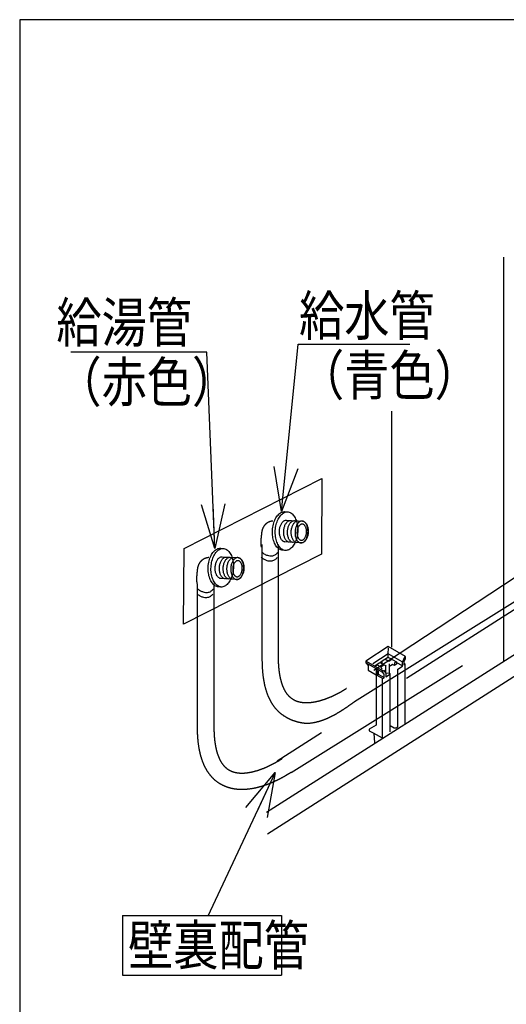
# Model space of a CAD drawing. Extents: x -424 to 186, y -4 to 301.
# Drawn here: x -266 to -236, y 33 to 95 of the extents above; entities that cross this region are included whole.
import ezdxf

# ---------------------------------------------------------------- set-up
doc = ezdxf.new("R2010")
doc.units = 0
doc.linetypes.add('DASHED', pattern=[19.05, 12.7, -6.35])
doc.layers.get('0').update_dxf_attribs({"linetype": 'CONTINUOUS'})
doc.layers.add('RV', color=7, linetype='CONTINUOUS')
doc.styles.add('MX_NOTE_STANDARD', font='txt.shx', dxfattribs={"bigfont": 'extfont.shx'})
doc.dimstyles.new('MXDIMSTYLE', dxfattribs={"dimtxt": 4.1656, "dimasz": 2.5, "dimexe": 1, "dimexo": 0.5, "dimgap": 1, "dimtad": 1, "dimdsep": 46, "dimtxsty": 'MX_NOTE_STANDARD', "dimblk1": 'OPEN30', "dimblk2": 'OPEN30', "dimsah": 1, "dimcen": 2.5, "dimadec": 0, "dimazin": 0, "dimtfac": 1, "dimtmove": 0, "dimatfit": 3, "dimldrblk": 'OPEN30', "dimfxl": 1, "dimtzin": 0, "dimarcsym": 0})

# ---------------------------------------------------------------- blocks, each defined once
blk = doc.blocks.new('_OPEN30')
at = {"color": 0, "linetype": 'ByBlock', "lineweight": -2}
for p, q in [((-1, 0.267949), (0, 0)), ((0, 0), (-1, -0.267949)), ((0, 0), (-1, 0))]:
    blk.add_line(p, q, dxfattribs=at)

msp = doc.modelspace()

# ---------------------------------------------------------------- linework, layer by layer
at = {"layer": 'RV', "color": 7, "linetype": 'Continuous'}
for p, q in [((-249.8, 64.426), (-249.652, 64.417)), ((-249.747, 63.891), (-248.708, 63.834)), ((-249.747, 63.891), (-248.708, 63.834)), ((-253.843, 62.124), (-253.694, 62.117)), ((-249.839, 61.987), (-249.935, 61.993)), ((-248.784, 62.46), (-249.825, 62.518)), ((-248.784, 62.46), (-249.825, 62.518)), ((-253.789, 61.59), (-252.749, 61.533)), ((-253.789, 61.59), (-252.749, 61.533)), ((-252.826, 60.16), (-253.866, 60.218)), ((-252.826, 60.16), (-253.866, 60.218)), ((-253.881, 59.687), (-253.977, 59.692)), ((-260.013, 39.023), (-260.013, 35.277)), ((-260.013, 39.023), (-250.013, 39.023)), ((-250.013, 39.023), (-250.013, 35.277)), ((-260.013, 35.277), (-250.013, 35.277))]:
    msp.add_line(p, q, dxfattribs=at)
at = {"layer": 'RV', "color": 7, "linetype": 'DASHED'}
for p, q in [((-251.245, 62.361), (-251.245, 55.136)), ((-250.21, 55.297), (-250.21, 62.361)), ((-255.303, 50.658), (-255.303, 59.877)), ((-254.268, 59.877), (-254.268, 50.882))]:
    msp.add_line(p, q, dxfattribs=at)
at = {"layer": 'RV', "color": 7, "linetype": 'Continuous'}
msp.add_lwpolyline([(-266.479, 29.369), (-198.989, 29.369), (-198.989, 95.373), (-266.479, 95.373)], close=True, dxfattribs=at)
for points in [[(-236.03, 73.805), (-236.03, 80.432)], [(-236.033, 55.038), (-236.033, 74.233)], [(-243.073, 55.906), (-243.073, 70.748)], [(-250.953, 45.512), (-233.628, 56.554)], [(-250.901, 44.159), (-234.191, 54.828), (-234.191, 56.021)], [(-242.233, 51.096), (-242.233, 54.835), (-242.31, 54.878), (-242.31, 54.996), (-242.225, 55.188), (-242.225, 55.323), (-243.314, 55.942), (-244.726, 55.03), (-244.726, 54.919), (-244.564, 54.757), (-244.564, 54.453), (-244.072, 54.168), (-244.072, 50.987), (-244.505, 50.745), (-244.505, 50.638), (-244.21, 50.481), (-244.174, 49.886)], [(-243.311, 55.863), (-243.323, 55.487)], [(-242.43, 54.971), (-243.321, 55.474), (-244.284, 54.853)], [(-243.696, 54.883), (-243.696, 55.037), (-243.355, 55.249), (-243.285, 55.255), (-242.787, 54.977), (-242.787, 54.84), (-242.92, 54.755), (-243.033, 54.801), (-243.189, 54.696)], [(-243.073, 55.124), (-243.266, 54.998), (-243.515, 55.14)], [(-243.323, 55.459), (-243.323, 55.256)], [(-243.184, 50.972), (-242.928, 50.822), (-242.805, 50.832), (-242.708, 50.888), (-242.707, 54.515), (-242.414, 54.716), (-242.414, 54.967), (-242.273, 55.291), (-242.225, 55.323)], [(-243.652, 53.921), (-243.553, 53.982), (-243.553, 54.201), (-243.653, 54.309), (-244.725, 54.919)], [(-243.656, 54.318), (-243.656, 54.416), (-244.719, 55.02)], [(-244.133, 54.746), (-243.83, 54.944), (-243.443, 54.722)], [(-244.07, 54.535), (-244.07, 54.168)], [(-244.002, 54.786), (-244.066, 54.717)], [(-244.018, 54.509), (-244.018, 54.13), (-243.652, 53.921)], [(-243.994, 54.834), (-243.994, 54.791), (-243.774, 54.672), (-243.59, 54.793)], [(-243.705, 54.991), (-243.794, 54.936)], [(-243.774, 54.672), (-243.719, 54.52)], [(-243.46, 54.726), (-243.488, 54.724), (-243.488, 54.309)], [(-243.257, 54.847), (-243.257, 54.293)], [(-242.799, 54.971), (-242.92, 54.894), (-242.92, 54.772)], [(-242.413, 54.717), (-242.771, 54.919)], [(-242.241, 54.825), (-242.312, 54.778), (-242.312, 54.883)], [(-243.94, 54.19), (-244.016, 54.136)], [(-243.932, 54.404), (-243.932, 54.195), (-243.565, 53.985)], [(-243.684, 53.89), (-243.684, 50.198)], [(-243.656, 54.416), (-243.612, 54.442)], [(-243.604, 54.444), (-243.465, 54.275), (-243.465, 54.043), (-243.227, 54.19), (-243.205, 54.229)], [(-243.455, 54.269), (-243.261, 54.284), (-243.2, 54.24), (-243.211, 50.576)], [(-243.673, 50.182), (-244.233, 50.491)]]:
    msp.add_lwpolyline(points, dxfattribs=at)
at = {"layer": 'RV', "color": 7, "linetype": 'DASHED'}
msp.add_lwpolyline([(-247.502, 61.761), (-256.173, 57.357), (-256.146, 62.111), (-247.476, 66.516)], close=True, dxfattribs=at)
for points in [[(-233.609, 61.433), (-245.926, 53.303)], [(-231.461, 60.774), (-250.29, 48.72)], [(-245.42, 52.482), (-232.969, 60.282)], [(-249.421, 48.021), (-230.812, 59.628)]]:
    msp.add_lwpolyline(points, dxfattribs=at)
at = {"layer": 'RV', "color": 7, "linetype": 'Continuous'}
for points, knots in [([(-249.935, 61.993), (-249.975, 61.995), (-250.054, 62.01), (-250.164, 62.064), (-250.264, 62.146), (-250.352, 62.251), (-250.429, 62.378), (-250.492, 62.525), (-250.541, 62.688), (-250.575, 62.865), (-250.592, 63.053), (-250.59, 63.249), (-250.57, 63.443), (-250.533, 63.629), (-250.48, 63.801), (-250.413, 63.958), (-250.334, 64.096), (-250.243, 64.214), (-250.144, 64.309), (-250.035, 64.379), (-249.92, 64.421), (-249.84, 64.427), (-249.8, 64.426)], [0, 0, 0, 0, 0.117857, 0.237842, 0.364799, 0.501564, 0.649404, 0.808544, 0.978582, 1.158782, 1.34827, 1.546184, 1.744189, 1.933726, 2.113944, 2.283988, 2.443139, 2.591008, 2.727833, 2.854886, 2.974996, 3.092976, 3.092976, 3.092976, 3.092976]), ([(-249.757, 61.982), (-249.796, 61.985), (-249.875, 62), (-249.985, 62.054), (-250.085, 62.136), (-250.174, 62.242), (-250.25, 62.369), (-250.314, 62.515), (-250.363, 62.678), (-250.396, 62.855), (-250.413, 63.044), (-250.411, 63.239), (-250.391, 63.434), (-250.354, 63.619), (-250.301, 63.792), (-250.234, 63.948), (-250.154, 64.086), (-250.064, 64.204), (-249.964, 64.3), (-249.856, 64.369), (-249.741, 64.412), (-249.661, 64.418), (-249.622, 64.416)], [0, 0, 0, 0, 0.117985, 0.238109, 0.365197, 0.502076, 0.650004, 0.809199, 0.979257, 1.159441, 1.348882, 1.54672, 1.744486, 1.933876, 2.114031, 2.284077, 2.443268, 2.591185, 2.728028, 2.855029, 2.974981, 3.092688, 3.092688, 3.092688, 3.092688]), ([(-249.652, 64.417), (-249.613, 64.414), (-249.534, 64.4), (-249.424, 64.345), (-249.324, 64.264), (-249.235, 64.158), (-249.158, 64.031), (-249.095, 63.884), (-249.046, 63.721), (-249.012, 63.544), (-248.995, 63.355), (-248.997, 63.16), (-249.017, 62.966), (-249.055, 62.78), (-249.108, 62.608), (-249.175, 62.452), (-249.254, 62.313), (-249.344, 62.196), (-249.444, 62.1), (-249.552, 62.03), (-249.668, 61.988), (-249.748, 61.983), (-249.789, 61.984), (-249.793, 61.985), (-249.799, 61.985), (-249.806, 61.985), (-249.813, 61.985), (-249.821, 61.986), (-249.827, 61.986), (-249.833, 61.986), (-249.837, 61.986), (-249.839, 61.986), (-249.839, 61.987)], [0, 0, 0, 0, 0.11806, 0.238239, 0.365391, 0.50235, 0.650373, 0.809669, 0.97982, 1.160073, 1.349541, 1.547347, 1.744993, 1.934322, 2.114452, 2.284494, 2.443688, 2.591608, 2.728454, 2.855468, 2.975469, 3.093301, 3.094758, 3.098714, 3.104543, 3.111621, 3.119323, 3.127026, 3.134104, 3.139933, 3.143888, 3.145345, 3.145345, 3.145345, 3.145345]), ([(-249.78, 62.514), (-249.802, 62.516), (-249.846, 62.524), (-249.908, 62.555), (-249.965, 62.601), (-250.015, 62.661), (-250.058, 62.733), (-250.094, 62.816), (-250.122, 62.908), (-250.141, 63.008), (-250.15, 63.114), (-250.149, 63.225), (-250.138, 63.334), (-250.117, 63.439), (-250.087, 63.536), (-250.049, 63.625), (-250.005, 63.703), (-249.954, 63.769), (-249.898, 63.823), (-249.837, 63.863), (-249.772, 63.886), (-249.727, 63.89), (-249.704, 63.889)], [0, 0, 0, 0, 0.066514, 0.134301, 0.20609, 0.283461, 0.367098, 0.4571, 0.55321, 0.654986, 0.761914, 0.873485, 0.985162, 1.092104, 1.193824, 1.289821, 1.379668, 1.463121, 1.540287, 1.611857, 1.679408, 1.745664, 1.745664, 1.745664, 1.745664]), ([(-249.513, 62.5), (-249.535, 62.502), (-249.58, 62.51), (-249.642, 62.541), (-249.698, 62.587), (-249.748, 62.646), (-249.791, 62.718), (-249.827, 62.801), (-249.855, 62.893), (-249.874, 62.993), (-249.883, 63.099), (-249.882, 63.21), (-249.871, 63.319), (-249.85, 63.424), (-249.82, 63.521), (-249.782, 63.61), (-249.737, 63.688), (-249.686, 63.754), (-249.63, 63.808), (-249.569, 63.847), (-249.504, 63.871), (-249.459, 63.874), (-249.437, 63.873)], [0, 0, 0, 0, 0.066581, 0.134374, 0.206125, 0.283434, 0.367, 0.456927, 0.552967, 0.65468, 0.761549, 0.873065, 0.984774, 1.091752, 1.193492, 1.289488, 1.379312, 1.462733, 1.539876, 1.611468, 1.679135, 1.745647, 1.745647, 1.745647, 1.745647]), ([(-249.275, 62.486), (-249.297, 62.488), (-249.342, 62.496), (-249.404, 62.527), (-249.46, 62.573), (-249.51, 62.633), (-249.553, 62.705), (-249.589, 62.788), (-249.617, 62.88), (-249.635, 62.98), (-249.645, 63.086), (-249.644, 63.196), (-249.632, 63.306), (-249.611, 63.411), (-249.581, 63.508), (-249.543, 63.596), (-249.499, 63.674), (-249.448, 63.741), (-249.392, 63.795), (-249.331, 63.834), (-249.266, 63.858), (-249.22, 63.861), (-249.198, 63.86)], [0, 0, 0, 0, 0.066446, 0.134159, 0.205881, 0.283196, 0.36679, 0.456758, 0.552839, 0.654588, 0.761482, 0.873009, 0.984739, 1.091699, 1.193404, 1.289361, 1.379156, 1.462561, 1.5397, 1.611285, 1.678911, 1.745304, 1.745304, 1.745304, 1.745304]), ([(-249.036, 62.474), (-249.058, 62.475), (-249.103, 62.484), (-249.165, 62.514), (-249.222, 62.56), (-249.272, 62.62), (-249.315, 62.692), (-249.351, 62.774), (-249.379, 62.866), (-249.398, 62.966), (-249.407, 63.073), (-249.407, 63.183), (-249.395, 63.293), (-249.374, 63.397), (-249.344, 63.495), (-249.306, 63.583), (-249.261, 63.661), (-249.211, 63.727), (-249.154, 63.781), (-249.093, 63.821), (-249.028, 63.844), (-248.983, 63.848), (-248.961, 63.846)], [0, 0, 0, 0, 0.066692, 0.134556, 0.206326, 0.283611, 0.367131, 0.457018, 0.553047, 0.654802, 0.761789, 0.873517, 0.985032, 1.09186, 1.193489, 1.289404, 1.379175, 1.462564, 1.539691, 1.611278, 1.678945, 1.745455, 1.745455, 1.745455, 1.745455]), ([(-249.166, 63.169), (-249.164, 63.206), (-249.157, 63.279), (-249.136, 63.384), (-249.106, 63.481), (-249.068, 63.57), (-249.023, 63.648), (-248.972, 63.715), (-248.916, 63.769), (-248.855, 63.808), (-248.79, 63.832), (-248.722, 63.838), (-248.656, 63.824), (-248.594, 63.794), (-248.537, 63.748), (-248.487, 63.688), (-248.444, 63.616), (-248.408, 63.533), (-248.38, 63.441), (-248.361, 63.341), (-248.351, 63.235), (-248.352, 63.124), (-248.364, 63.015), (-248.385, 62.91), (-248.415, 62.813), (-248.453, 62.725), (-248.498, 62.647), (-248.549, 62.58), (-248.605, 62.526), (-248.666, 62.487), (-248.731, 62.463), (-248.798, 62.458), (-248.865, 62.47), (-248.927, 62.501), (-248.984, 62.547), (-249.034, 62.607), (-249.077, 62.678), (-249.113, 62.761), (-249.141, 62.853), (-249.16, 62.953), (-249.169, 63.059), (-249.168, 63.132), (-249.166, 63.169)], [0, 0, 0, 0, 0.1117, 0.218706, 0.320519, 0.416633, 0.506616, 0.590224, 0.667562, 0.739325, 0.807098, 0.873607, 0.940094, 1.00786, 1.079609, 1.156919, 1.240492, 1.330448, 1.426559, 1.52841, 1.635513, 1.747384, 1.858909, 1.965767, 2.067452, 2.163447, 2.25331, 2.336782, 2.413956, 2.485509, 2.553007, 2.61917, 2.686006, 2.753924, 2.825705, 2.902981, 2.986481, 3.076333, 3.172303, 3.273961, 3.380796, 3.4923, 3.4923, 3.4923, 3.4923]), ([(-248.708, 63.834), (-248.686, 63.832), (-248.641, 63.824), (-248.579, 63.793), (-248.523, 63.747), (-248.472, 63.687), (-248.429, 63.615), (-248.393, 63.532), (-248.365, 63.44), (-248.347, 63.34), (-248.337, 63.234), (-248.338, 63.124), (-248.349, 63.014), (-248.37, 62.909), (-248.4, 62.812), (-248.438, 62.724), (-248.483, 62.646), (-248.534, 62.579), (-248.59, 62.525), (-248.651, 62.486), (-248.717, 62.462), (-248.762, 62.459), (-248.784, 62.46)], [0, 0, 0, 0, 0.06663, 0.134522, 0.206391, 0.283809, 0.367462, 0.457451, 0.553526, 0.655253, 0.762124, 0.873641, 0.985297, 1.09219, 1.193846, 1.289785, 1.379602, 1.463078, 1.540343, 1.612112, 1.679972, 1.746631, 1.746631, 1.746631, 1.746631]), ([(-248.708, 63.834), (-248.686, 63.832), (-248.641, 63.824), (-248.579, 63.793), (-248.523, 63.747), (-248.472, 63.687), (-248.429, 63.615), (-248.393, 63.532), (-248.365, 63.44), (-248.347, 63.34), (-248.337, 63.234), (-248.338, 63.124), (-248.349, 63.014), (-248.37, 62.909), (-248.4, 62.812), (-248.438, 62.724), (-248.483, 62.646), (-248.534, 62.579), (-248.59, 62.525), (-248.651, 62.486), (-248.717, 62.462), (-248.762, 62.459), (-248.784, 62.46)], [0, 0, 0, 0, 0.06663, 0.134522, 0.206391, 0.283809, 0.367462, 0.457451, 0.553526, 0.655253, 0.762124, 0.873641, 0.985297, 1.09219, 1.193846, 1.289785, 1.379602, 1.463078, 1.540343, 1.612112, 1.679972, 1.746631, 1.746631, 1.746631, 1.746631]), ([(-249.043, 63.156), (-249.041, 63.183), (-249.036, 63.237), (-249.019, 63.314), (-248.997, 63.386), (-248.968, 63.451), (-248.935, 63.508), (-248.897, 63.556), (-248.855, 63.596), (-248.809, 63.624), (-248.761, 63.641), (-248.711, 63.644), (-248.662, 63.634), (-248.616, 63.611), (-248.575, 63.576), (-248.539, 63.532), (-248.508, 63.479), (-248.482, 63.418), (-248.463, 63.35), (-248.45, 63.277), (-248.444, 63.198), (-248.446, 63.117), (-248.455, 63.036), (-248.471, 62.959), (-248.494, 62.888), (-248.522, 62.823), (-248.556, 62.766), (-248.594, 62.717), (-248.636, 62.678), (-248.681, 62.649), (-248.729, 62.632), (-248.779, 62.629), (-248.828, 62.639), (-248.874, 62.662), (-248.915, 62.696), (-248.951, 62.741), (-248.982, 62.794), (-249.008, 62.855), (-249.027, 62.923), (-249.04, 62.996), (-249.046, 63.075), (-249.045, 63.129), (-249.043, 63.156)], [0, 0, 0, 0, 0.082469, 0.161388, 0.236406, 0.307171, 0.373383, 0.434888, 0.49179, 0.544633, 0.594616, 0.643773, 0.692738, 0.742591, 0.795336, 0.85214, 0.913518, 0.979553, 1.050068, 1.124747, 1.203219, 1.285119, 1.367734, 1.446746, 1.521817, 1.592608, 1.658832, 1.720344, 1.777252, 1.830095, 1.880053, 1.929126, 1.978081, 2.027924, 2.080666, 2.137484, 2.198902, 2.265011, 2.335641, 2.410488, 2.489189, 2.571389, 2.571389, 2.571389, 2.571389]), ([(-253.977, 59.692), (-254.016, 59.695), (-254.095, 59.71), (-254.205, 59.765), (-254.305, 59.846), (-254.393, 59.952), (-254.47, 60.079), (-254.533, 60.225), (-254.582, 60.388), (-254.616, 60.565), (-254.633, 60.754), (-254.631, 60.949), (-254.612, 61.143), (-254.574, 61.329), (-254.521, 61.501), (-254.455, 61.658), (-254.375, 61.796), (-254.285, 61.914), (-254.186, 62.009), (-254.078, 62.079), (-253.962, 62.121), (-253.882, 62.126), (-253.843, 62.124)], [0, 0, 0, 0, 0.117566, 0.237411, 0.36434, 0.501141, 0.649035, 0.808208, 0.978224, 1.158321, 1.347604, 1.545189, 1.743103, 1.932589, 2.112775, 2.282785, 2.441879, 2.589655, 2.726345, 2.85323, 2.973175, 3.091061, 3.091061, 3.091061, 3.091061]), ([(-253.798, 59.684), (-253.837, 59.686), (-253.917, 59.701), (-254.027, 59.755), (-254.127, 59.836), (-254.216, 59.942), (-254.292, 60.069), (-254.356, 60.215), (-254.405, 60.378), (-254.438, 60.555), (-254.455, 60.744), (-254.453, 60.939), (-254.433, 61.134), (-254.395, 61.319), (-254.342, 61.491), (-254.275, 61.647), (-254.196, 61.786), (-254.106, 61.903), (-254.006, 61.999), (-253.898, 62.068), (-253.782, 62.11), (-253.702, 62.116), (-253.663, 62.115)], [0, 0, 0, 0, 0.118016, 0.238088, 0.365085, 0.501867, 0.649718, 0.808873, 0.978939, 1.159187, 1.348751, 1.546777, 1.744342, 1.933549, 2.113533, 2.28342, 2.44247, 2.590272, 2.727038, 2.854016, 2.974016, 3.091851, 3.091851, 3.091851, 3.091851]), ([(-253.694, 62.117), (-253.654, 62.114), (-253.575, 62.099), (-253.465, 62.045), (-253.365, 61.963), (-253.276, 61.857), (-253.2, 61.73), (-253.136, 61.584), (-253.087, 61.421), (-253.054, 61.244), (-253.037, 61.056), (-253.039, 60.86), (-253.059, 60.666), (-253.097, 60.481), (-253.15, 60.309), (-253.216, 60.152), (-253.296, 60.014), (-253.386, 59.896), (-253.486, 59.801), (-253.594, 59.731), (-253.709, 59.689), (-253.79, 59.683), (-253.831, 59.685), (-253.835, 59.685), (-253.84, 59.685), (-253.847, 59.685), (-253.855, 59.686), (-253.862, 59.686), (-253.869, 59.686), (-253.875, 59.687), (-253.879, 59.687), (-253.881, 59.687), (-253.881, 59.687)], [0, 0, 0, 0, 0.118074, 0.238247, 0.365357, 0.502235, 0.650143, 0.809297, 0.979289, 1.159374, 1.348671, 1.546308, 1.743919, 1.933232, 2.113358, 2.283397, 2.442583, 2.590487, 2.727301, 2.85427, 2.974214, 3.091986, 3.093454, 3.097438, 3.103309, 3.110438, 3.118196, 3.125954, 3.133083, 3.138954, 3.142938, 3.144406, 3.144406, 3.144406, 3.144406]), ([(-253.821, 60.215), (-253.843, 60.217), (-253.888, 60.225), (-253.95, 60.256), (-254.006, 60.302), (-254.056, 60.362), (-254.099, 60.433), (-254.135, 60.516), (-254.163, 60.608), (-254.182, 60.708), (-254.192, 60.814), (-254.191, 60.924), (-254.18, 61.034), (-254.159, 61.139), (-254.129, 61.236), (-254.091, 61.324), (-254.046, 61.403), (-253.995, 61.469), (-253.938, 61.523), (-253.877, 61.562), (-253.812, 61.586), (-253.767, 61.59), (-253.745, 61.589)], [0, 0, 0, 0, 0.066371, 0.134043, 0.205721, 0.282975, 0.366492, 0.456376, 0.552387, 0.654099, 0.761016, 0.87265, 0.984323, 1.09126, 1.192983, 1.289005, 1.378911, 1.462469, 1.539794, 1.611577, 1.679388, 1.745919, 1.745919, 1.745919, 1.745919]), ([(-253.554, 60.201), (-253.576, 60.202), (-253.621, 60.21), (-253.683, 60.241), (-253.74, 60.287), (-253.79, 60.347), (-253.833, 60.419), (-253.869, 60.501), (-253.896, 60.593), (-253.915, 60.693), (-253.925, 60.8), (-253.924, 60.91), (-253.912, 61.02), (-253.891, 61.124), (-253.861, 61.221), (-253.823, 61.309), (-253.779, 61.387), (-253.728, 61.454), (-253.671, 61.507), (-253.61, 61.547), (-253.545, 61.571), (-253.5, 61.574), (-253.478, 61.573)], [0, 0, 0, 0, 0.066538, 0.13429, 0.205994, 0.283246, 0.366757, 0.456648, 0.552686, 0.654451, 0.761448, 0.873188, 0.984686, 1.091463, 1.193016, 1.288845, 1.378537, 1.461874, 1.539, 1.610658, 1.678482, 1.745232, 1.745232, 1.745232, 1.745232]), ([(-253.317, 60.187), (-253.339, 60.188), (-253.383, 60.197), (-253.445, 60.227), (-253.502, 60.274), (-253.552, 60.333), (-253.595, 60.405), (-253.631, 60.488), (-253.659, 60.58), (-253.677, 60.68), (-253.687, 60.786), (-253.685, 60.896), (-253.674, 61.006), (-253.653, 61.11), (-253.623, 61.207), (-253.585, 61.296), (-253.541, 61.374), (-253.49, 61.44), (-253.433, 61.494), (-253.372, 61.534), (-253.307, 61.557), (-253.262, 61.561), (-253.239, 61.56)], [0, 0, 0, 0, 0.066471, 0.13423, 0.205982, 0.283296, 0.366853, 0.456753, 0.552749, 0.654411, 0.76124, 0.872748, 0.984245, 1.091055, 1.19268, 1.288616, 1.378439, 1.461913, 1.539159, 1.61089, 1.678706, 1.745343, 1.745343, 1.745343, 1.745343]), ([(-253.078, 60.174), (-253.1, 60.176), (-253.145, 60.184), (-253.207, 60.215), (-253.263, 60.261), (-253.313, 60.32), (-253.357, 60.392), (-253.392, 60.474), (-253.42, 60.566), (-253.439, 60.666), (-253.449, 60.773), (-253.448, 60.883), (-253.437, 60.992), (-253.415, 61.097), (-253.385, 61.194), (-253.348, 61.282), (-253.303, 61.361), (-253.252, 61.427), (-253.196, 61.481), (-253.135, 61.52), (-253.07, 61.544), (-253.024, 61.548), (-253.002, 61.547)], [0, 0, 0, 0, 0.066512, 0.134256, 0.205934, 0.283134, 0.366562, 0.456345, 0.552264, 0.653909, 0.760798, 0.872457, 0.983968, 1.090794, 1.192431, 1.288369, 1.37818, 1.461627, 1.538833, 1.610511, 1.678266, 1.744843, 1.744843, 1.744843, 1.744843]), ([(-253.207, 60.87), (-253.205, 60.907), (-253.198, 60.98), (-253.177, 61.084), (-253.147, 61.181), (-253.11, 61.27), (-253.065, 61.348), (-253.014, 61.414), (-252.958, 61.468), (-252.897, 61.508), (-252.832, 61.531), (-252.764, 61.537), (-252.698, 61.524), (-252.635, 61.494), (-252.579, 61.447), (-252.529, 61.388), (-252.485, 61.316), (-252.449, 61.233), (-252.421, 61.141), (-252.402, 61.041), (-252.393, 60.934), (-252.393, 60.824), (-252.405, 60.715), (-252.427, 60.61), (-252.457, 60.513), (-252.495, 60.425), (-252.539, 60.347), (-252.59, 60.28), (-252.647, 60.227), (-252.708, 60.187), (-252.773, 60.164), (-252.84, 60.158), (-252.907, 60.171), (-252.969, 60.201), (-253.025, 60.247), (-253.075, 60.307), (-253.118, 60.379), (-253.154, 60.462), (-253.182, 60.554), (-253.201, 60.654), (-253.21, 60.76), (-253.209, 60.833), (-253.207, 60.87)], [0, 0, 0, 0, 0.111322, 0.217982, 0.319486, 0.415333, 0.505095, 0.588526, 0.665731, 0.737395, 0.805081, 0.871492, 0.938288, 1.00626, 1.078154, 1.155574, 1.239232, 1.329248, 1.425386, 1.527217, 1.634235, 1.745938, 1.857491, 1.964332, 2.065965, 2.161888, 2.251674, 2.335084, 2.412226, 2.483798, 2.551378, 2.617683, 2.68436, 2.752138, 2.823805, 2.901003, 2.984467, 3.074329, 3.170356, 3.27212, 3.379107, 3.490804, 3.490804, 3.490804, 3.490804]), ([(-253.085, 60.857), (-253.084, 60.884), (-253.078, 60.937), (-253.061, 61.014), (-253.039, 61.086), (-253.01, 61.15), (-252.977, 61.207), (-252.938, 61.256), (-252.897, 61.295), (-252.851, 61.323), (-252.803, 61.34), (-252.753, 61.344), (-252.704, 61.334), (-252.658, 61.31), (-252.617, 61.276), (-252.581, 61.232), (-252.55, 61.179), (-252.524, 61.118), (-252.504, 61.05), (-252.491, 60.976), (-252.485, 60.898), (-252.487, 60.817), (-252.496, 60.736), (-252.512, 60.659), (-252.535, 60.588), (-252.564, 60.523), (-252.597, 60.466), (-252.636, 60.417), (-252.677, 60.378), (-252.723, 60.35), (-252.771, 60.333), (-252.82, 60.329), (-252.869, 60.339), (-252.915, 60.362), (-252.956, 60.397), (-252.992, 60.441), (-253.024, 60.494), (-253.049, 60.555), (-253.069, 60.623), (-253.082, 60.697), (-253.088, 60.775), (-253.087, 60.829), (-253.085, 60.857)], [0, 0, 0, 0, 0.082222, 0.16092, 0.235743, 0.306343, 0.372429, 0.433851, 0.490722, 0.543589, 0.593643, 0.642895, 0.691885, 0.741794, 0.794607, 0.851476, 0.912907, 0.978975, 1.049501, 1.12417, 1.20261, 1.284459, 1.366934, 1.445851, 1.52087, 1.591638, 1.657856, 1.719353, 1.77621, 1.828928, 1.87865, 1.927354, 1.976494, 2.026461, 2.079281, 2.136149, 2.197602, 2.263739, 2.334396, 2.409265, 2.48798, 2.570175, 2.570175, 2.570175, 2.570175]), ([(-252.749, 61.533), (-252.727, 61.531), (-252.682, 61.523), (-252.62, 61.492), (-252.564, 61.446), (-252.514, 61.386), (-252.471, 61.315), (-252.435, 61.232), (-252.407, 61.14), (-252.388, 61.041), (-252.379, 60.934), (-252.38, 60.824), (-252.391, 60.714), (-252.412, 60.609), (-252.442, 60.512), (-252.48, 60.424), (-252.525, 60.346), (-252.576, 60.279), (-252.632, 60.226), (-252.693, 60.186), (-252.759, 60.162), (-252.804, 60.159), (-252.826, 60.16)], [0, 0, 0, 0, 0.06657, 0.134307, 0.205955, 0.283123, 0.366527, 0.45629, 0.552178, 0.653767, 0.760554, 0.872039, 0.983751, 1.090697, 1.192406, 1.288402, 1.378279, 1.461817, 1.539141, 1.610955, 1.678832, 1.74546, 1.74546, 1.74546, 1.74546]), ([(-252.749, 61.533), (-252.727, 61.531), (-252.682, 61.523), (-252.62, 61.492), (-252.564, 61.446), (-252.514, 61.386), (-252.471, 61.315), (-252.435, 61.232), (-252.407, 61.14), (-252.388, 61.041), (-252.379, 60.934), (-252.38, 60.824), (-252.391, 60.714), (-252.412, 60.609), (-252.442, 60.512), (-252.48, 60.424), (-252.525, 60.346), (-252.576, 60.279), (-252.632, 60.226), (-252.693, 60.186), (-252.759, 60.162), (-252.804, 60.159), (-252.826, 60.16)], [0, 0, 0, 0, 0.06657, 0.134307, 0.205955, 0.283123, 0.366527, 0.45629, 0.552178, 0.653767, 0.760554, 0.872039, 0.983751, 1.090697, 1.192406, 1.288402, 1.378279, 1.461817, 1.539141, 1.610955, 1.678832, 1.74546, 1.74546, 1.74546, 1.74546]), ([(-251.296, 61.564), (-251.239, 61.515), (-251.127, 61.438), (-250.957, 61.357), (-250.805, 61.322), (-250.671, 61.322), (-250.558, 61.348), (-250.465, 61.389), (-250.394, 61.436), (-250.342, 61.481), (-250.312, 61.513), (-250.299, 61.529), (-250.295, 61.534)], [0, 0, 0, 0, 0.22416, 0.407306, 0.559678, 0.690036, 0.804424, 0.905418, 0.992241, 1.061475, 1.107857, 1.124901, 1.124901, 1.124901, 1.124901]), ([(-251.26, 61.882), (-251.203, 61.833), (-251.09, 61.756), (-250.921, 61.676), (-250.768, 61.64), (-250.635, 61.641), (-250.522, 61.667), (-250.429, 61.708), (-250.357, 61.755), (-250.306, 61.8), (-250.276, 61.832), (-250.262, 61.848), (-250.259, 61.853)], [0, 0, 0, 0, 0.22401, 0.407027, 0.559307, 0.689619, 0.804006, 0.905033, 0.991907, 1.061195, 1.107617, 1.124677, 1.124677, 1.124677, 1.124677]), ([(-255.301, 59.581), (-255.244, 59.533), (-255.131, 59.456), (-254.962, 59.375), (-254.809, 59.34), (-254.676, 59.341), (-254.563, 59.366), (-254.47, 59.408), (-254.399, 59.455), (-254.347, 59.499), (-254.317, 59.532), (-254.304, 59.548), (-254.3, 59.553)], [0, 0, 0, 0, 0.223934, 0.406919, 0.559192, 0.689503, 0.803884, 0.904891, 0.991735, 1.060989, 1.107384, 1.124432, 1.124432, 1.124432, 1.124432]), ([(-255.337, 59.263), (-255.281, 59.215), (-255.168, 59.137), (-254.998, 59.057), (-254.846, 59.022), (-254.712, 59.022), (-254.599, 59.048), (-254.507, 59.089), (-254.435, 59.137), (-254.384, 59.181), (-254.353, 59.213), (-254.34, 59.23), (-254.336, 59.234)], [0, 0, 0, 0, 0.224096, 0.407199, 0.559559, 0.689942, 0.804389, 0.905461, 0.992368, 1.061676, 1.108109, 1.125173, 1.125173, 1.125173, 1.125173])]:
    msp.add_open_spline(points, degree=3, knots=knots, dxfattribs=at)
at = {"layer": 'RV', "color": 7, "linetype": 'DASHED'}
for points, knots in [([(-250.555, 63.836), (-250.561, 63.836), (-250.585, 63.834), (-250.636, 63.827), (-250.712, 63.809), (-250.806, 63.776), (-250.91, 63.722), (-251.016, 63.644), (-251.116, 63.534), (-251.2, 63.388), (-251.258, 63.203), (-251.276, 63.064), (-251.278, 62.989)], [0, 0, 0, 0, 0.01945, 0.072758, 0.152904, 0.253868, 0.371127, 0.502327, 0.648047, 0.812326, 1.002519, 1.228394, 1.228394, 1.228394, 1.228394]), ([(-251.278, 62.989), (-251.278, 62.985), (-251.281, 62.972), (-251.286, 62.942), (-251.292, 62.895), (-251.3, 62.831), (-251.308, 62.752), (-251.314, 62.66), (-251.317, 62.557), (-251.317, 62.444), (-251.313, 62.323), (-251.306, 62.241), (-251.301, 62.198)], [0, 0, 0, 0, 0.01063, 0.0412748, 0.0900863, 0.155246, 0.2349714, 0.3275235, 0.4312168, 0.5444311, 0.6656274, 0.7933676, 0.7933676, 0.7933676, 0.7933676]), ([(-254.596, 61.535), (-254.602, 61.535), (-254.627, 61.533), (-254.677, 61.526), (-254.753, 61.508), (-254.847, 61.475), (-254.951, 61.421), (-255.057, 61.343), (-255.157, 61.233), (-255.241, 61.088), (-255.3, 60.903), (-255.317, 60.765), (-255.319, 60.689)], [0, 0, 0, 0, 0.019451, 0.072763, 0.152914, 0.253879, 0.371118, 0.502257, 0.647843, 0.81188, 1.001696, 1.227043, 1.227043, 1.227043, 1.227043]), ([(-255.319, 60.689), (-255.319, 60.686), (-255.322, 60.672), (-255.327, 60.643), (-255.334, 60.595), (-255.341, 60.531), (-255.349, 60.452), (-255.355, 60.36), (-255.358, 60.257), (-255.358, 60.144), (-255.354, 60.023), (-255.347, 59.941), (-255.342, 59.898)], [0, 0, 0, 0, 0.01065, 0.0413487, 0.0902382, 0.1554904, 0.2353129, 0.3279569, 0.4317267, 0.5449923, 0.6662046, 0.7939157, 0.7939157, 0.7939157, 0.7939157]), ([(-251.245, 55.136), (-251.246, 54.956), (-251.235, 54.608), (-251.191, 54.105), (-251.115, 53.641), (-251.009, 53.215), (-250.872, 52.828), (-250.704, 52.481), (-250.505, 52.172), (-250.275, 51.905), (-250.015, 51.675), (-249.763, 51.523), (-249.551, 51.401), (-249.376, 51.325), (-249.202, 51.263), (-249.036, 51.214), (-248.882, 51.178), (-248.744, 51.152), (-248.629, 51.135), (-248.541, 51.125), (-248.485, 51.12), (-248.328, 51.11), (-248.058, 51.144), (-247.67, 51.227), (-247.294, 51.357), (-246.933, 51.518), (-246.594, 51.698), (-246.28, 51.887), (-245.997, 52.073), (-245.749, 52.245), (-245.543, 52.393), (-245.418, 52.479), (-245.363, 52.516)], [0, 0, 0, 0, 0.540728, 1.044606, 1.513735, 1.950758, 2.358976, 2.742476, 3.106224, 3.456072, 3.798633, 4.14099, 4.337867, 4.53017, 4.715176, 4.889517, 5.049354, 5.190502, 5.308523, 5.398792, 5.45654, 5.476888, 5.870246, 6.267016, 6.665891, 7.062291, 7.449367, 7.81873, 8.160941, 8.465861, 8.722903, 8.921315, 8.921315, 8.921315, 8.921315]), ([(-245.926, 53.303), (-246.027, 53.238), (-246.235, 53.11), (-246.56, 52.933), (-246.902, 52.771), (-247.253, 52.63), (-247.608, 52.515), (-247.96, 52.434), (-248.305, 52.391), (-248.635, 52.393), (-248.947, 52.446), (-249.225, 52.555), (-249.459, 52.719), (-249.65, 52.923), (-249.806, 53.163), (-249.931, 53.432), (-250.029, 53.724), (-250.102, 54.032), (-250.154, 54.349), (-250.188, 54.669), (-250.206, 54.985), (-250.21, 55.194), (-250.21, 55.297)], [0, 0, 0, 0, 0.358801, 0.731861, 1.111977, 1.492294, 1.866509, 2.229172, 2.576153, 2.905372, 3.2179, 3.519365, 3.792993, 4.068332, 4.352528, 4.648621, 4.956476, 5.27374, 5.596566, 5.920113, 6.238863, 6.546838, 6.546838, 6.546838, 6.546838]), ([(-254.268, 50.882), (-254.268, 50.78), (-254.264, 50.571), (-254.246, 50.254), (-254.213, 49.934), (-254.16, 49.617), (-254.087, 49.31), (-253.989, 49.018), (-253.864, 48.749), (-253.708, 48.509), (-253.517, 48.304), (-253.283, 48.141), (-253.005, 48.032), (-252.693, 47.979), (-252.363, 47.977), (-252.018, 48.02), (-251.666, 48.101), (-251.311, 48.215), (-250.96, 48.356), (-250.618, 48.519), (-250.292, 48.696), (-250.084, 48.824), (-249.984, 48.889)], [0, 0, 0, 0, 0.307925, 0.626634, 0.950146, 1.272944, 1.590184, 1.898021, 2.194106, 2.478311, 2.753684, 3.027386, 3.32883, 3.64137, 3.970604, 4.317585, 4.680232, 5.054422, 5.434715, 5.814823, 6.187908, 6.546784, 6.546784, 6.546784, 6.546784]), ([(-249.421, 48.021), (-249.476, 47.986), (-249.599, 47.908), (-249.806, 47.785), (-250.054, 47.648), (-250.338, 47.505), (-250.653, 47.363), (-250.994, 47.23), (-251.355, 47.113), (-251.731, 47.02), (-252.118, 46.958), (-252.423, 46.94), (-252.641, 46.944), (-252.771, 46.952), (-252.9, 46.966), (-253.029, 46.985), (-253.157, 47.011), (-253.285, 47.043), (-253.411, 47.082), (-253.535, 47.129), (-253.658, 47.182), (-253.841, 47.274), (-254.072, 47.422), (-254.333, 47.65), (-254.563, 47.918), (-254.762, 48.226), (-254.93, 48.574), (-255.067, 48.961), (-255.173, 49.386), (-255.249, 49.851), (-255.286, 50.275), (-255.298, 50.545), (-255.301, 50.647)], [0, 0, 0, 0, 0.193535, 0.437373, 0.723454, 1.043971, 1.391452, 1.758867, 2.139794, 2.528627, 2.92089, 3.313645, 3.443779, 3.573934, 3.704161, 3.834553, 3.965239, 4.096392, 4.228228, 4.361008, 4.495035, 4.630656, 4.973104, 5.315752, 5.665689, 6.029533, 6.413133, 6.821452, 7.258568, 7.727777, 8.231709, 8.53688, 8.53688, 8.53688, 8.53688])]:
    msp.add_open_spline(points, degree=3, knots=knots, dxfattribs=at)

# ---------------------------------------------------------------- texts
at = {"layer": 'RV', "color": 7, "linetype": 'Continuous', "char_height": 2.5, "line_spacing_factor": 0.8992}
for s, insert, attachment_point in [('\\W0.833333;\\A1;給水管\\P（青色）', (-248.916, 78.004), 1), ('\\W0.833333;\\A1;給湯管\\P（赤色）', (-264.175, 77.578), 1), ('\\W0.833333;\\A1;壁裏配管', (-259.666, 37.15), 4)]:
    msp.add_mtext(s, dxfattribs=dict(at, insert=insert, attachment_point=attachment_point))
at = {"layer": 'RV', "color": 110, "linetype": 'Continuous', "char_height": 2.5, "line_spacing_factor": 0.8992}
for insert, attachment_point in [((-241.953, 68.46), 7), ((-263.264, 67.949), 7), ((-241.953, 66.46), 1), ((-263.264, 65.949), 1)]:
    msp.add_mtext('\\A1;', dxfattribs=dict(at, insert=insert, attachment_point=attachment_point))

# ---------------------------------------------------------------- leaders
at = {"layer": 'RV', "color": 7, "linetype": 'Continuous'}
for points in [[(-250.014, 64.428), (-248.965, 74.96), (-241.953, 74.96)], [(-254.2, 62.114), (-254.704, 74.449), (-263.264, 74.449)], [(-250.412, 48.01), (-254.658, 38.986)]]:
    msp.add_leader(points, dimstyle='MXDIMSTYLE', override={"dimasz": 2.77}, dxfattribs=at)

doc.saveas('drawing.dxf')
